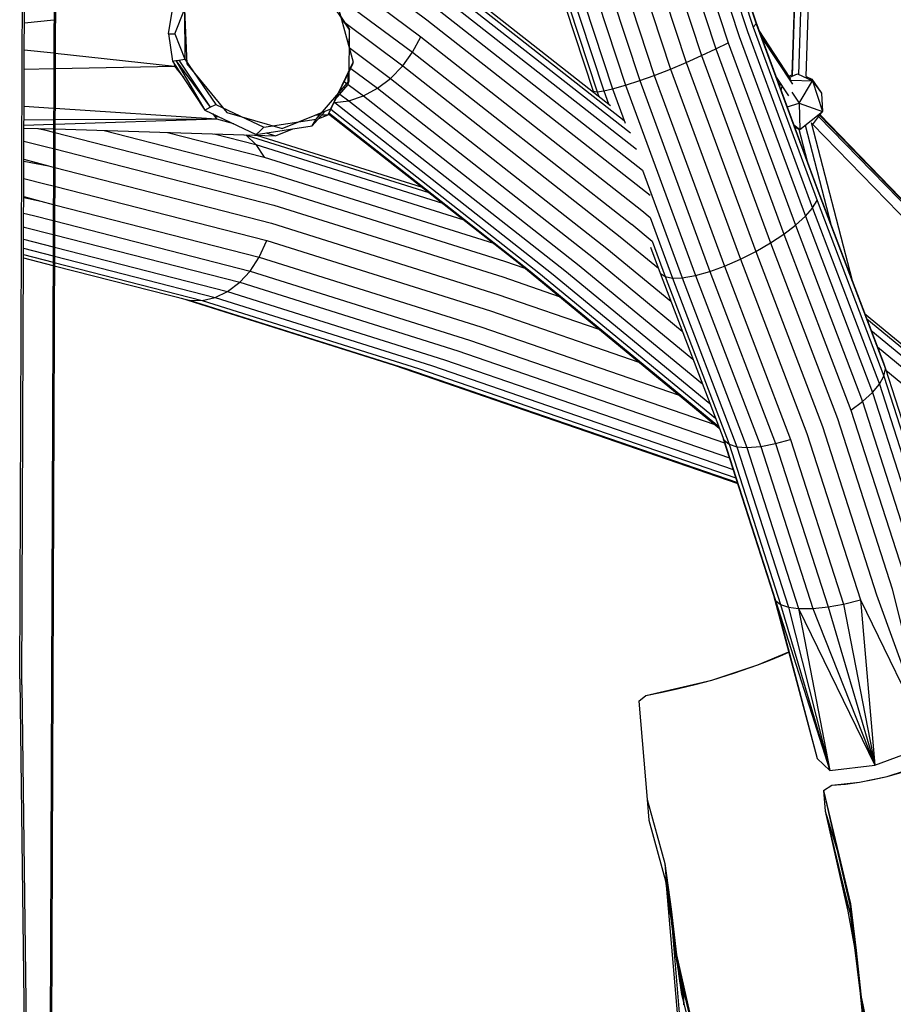
# Model space of a CAD drawing. Units: inches. Extents: x 4 to 257, y 85 to 188.
# Drawn here: x 130 to 136, y 117 to 125 of the extents above; entities that cross this region are included whole.
import ezdxf

# ---------------------------------------------------------------- set-up
doc = ezdxf.new("R2010")
doc.units = ezdxf.units.IN
doc.header["$MEASUREMENT"] = 0
doc.layers.add('Ebene 1', color=7, linetype='Continuous')

msp = doc.modelspace()

# ---------------------------------------------------------------- linework, layer by layer
at = {"layer": 'Ebene 1', "color": 7, "lineweight": 30, "true_color": 0xffffff}
for points in [[(129.8239, 128.7742), (129.7609, 111.8946)], [(129.8339, 128.7742), (129.7711, 111.8943)], [(134.3575, 126.4481), (134.9907, 124.523)], [(134.3828, 126.4639), (135.0126, 124.5481)], [(134.3837, 126.4646), (135.0088, 124.5633)], [(134.2533, 126.3792), (134.8874, 124.453)], [(134.3143, 126.4157), (134.9477, 124.4902)], [(135.3287, 124.173), (135.3985, 126.3597)], [(134.1725, 126.3311), (134.8054, 124.4079)], [(135.2825, 124.1616), (135.3516, 126.3294)], [(135.3835, 124.1561), (135.4517, 126.3032)], [(133.9829, 126.2118), (134.6081, 124.3118)], [(134.0833, 126.2752), (134.7132, 124.3614)], [(135.2803, 124.1716), (135.3485, 126.2386)], [(133.8742, 126.1432), (134.4938, 124.2611)], [(133.7648, 126.0743), (134.3775, 124.2129)], [(133.536, 125.9899), (134.1493, 124.1268)], [(133.6501, 126.0113), (134.2574, 124.1657)], [(133.187, 125.9255), (133.8042, 124.0489)], [(133.2131, 125.9303), (133.8335, 124.0445)], [(133.2606, 125.9393), (133.8823, 124.0503)], [(133.3276, 125.9517), (133.9484, 124.0651)], [(133.4263, 125.9699), (134.044, 124.0923)], [(130.9551, 125.7839), (132.5726, 124.5781)], [(130.9267, 125.6447), (132.5277, 124.4513)], [(132.465, 125.0956), (133.9317, 123.9425)], [(132.5323, 125.0129), (134.034, 123.8322)], [(132.5721, 124.9243), (134.0814, 123.7385)], [(129.5549, 119.6912), (129.5756, 124.8337)], [(131.7678, 124.8578), (132.4663, 124.3373), (132.5277, 124.4513)], [(131.7708, 124.8389), (131.9976, 124.5006)], [(132.594, 124.822), (134.1253, 123.6176)], [(129.5699, 119.6482), (129.5909, 124.7979)], [(131.9122, 124.679), (132.0248, 124.2642)], [(132.5948, 124.7011), (134.1701, 123.4629)], [(130.658, 124.4734), (130.6906, 124.669)], [(130.7036, 124.4727), (130.7772, 124.6535), (130.7798, 124.2853)], [(130.7772, 124.6535), (130.7922, 124.2505), (131.0888, 123.8898), (131.4996, 123.773), (131.8593, 123.9166), (132.0248, 124.2642)], [(131.9327, 124.605), (131.998, 124.5051)], [(129.5895, 124.5547), (129.8083, 124.5778)], [(130.7779, 124.5554), (130.7808, 124.5557)], [(131.941, 124.574), (131.9556, 124.5633)], [(131.964, 124.5564), (132.393, 124.237)], [(132.5726, 124.5781), (134.2266, 123.2776)], [(134.9907, 124.523), (135.0126, 124.5481)], [(135.0088, 124.5633), (135.4641, 123.3265)], [(135.0088, 124.5633), (135.0126, 124.5481)], [(135.0126, 124.5481), (135.4763, 123.2889)], [(130.658, 124.4734), (130.6807, 124.473)], [(130.658, 124.4734), (130.6883, 124.2711), (130.7112, 124.2749)], [(130.6807, 124.473), (130.7036, 124.4727)], [(130.7036, 124.4727), (130.7798, 124.2853)], [(131.9952, 124.1244), (131.9976, 124.5006), (131.9976, 124.5023)], [(131.9952, 124.3745), (131.9976, 124.5006)], [(131.9976, 124.5023), (131.998, 124.5051)], [(134.8874, 124.453), (135.3769, 123.1229)], [(134.9477, 124.4902), (135.4291, 123.1818)], [(134.9907, 124.523), (135.4637, 123.2386), (135.9595, 121.9354)], [(135.0333, 124.4978), (135.2596, 124.1509)], [(135.0391, 124.4813), (135.2665, 124.1351)], [(132.5277, 124.4513), (134.1646, 123.1646)], [(134.7132, 124.3614), (134.8052, 124.4079)], [(134.8054, 124.4079), (135.303, 123.055), (135.3769, 123.1229)], [(135.05, 124.4513), (135.281, 124.0999)], [(129.589, 124.3562), (129.8074, 124.3321)], [(129.8172, 124.3311), (130.7009, 124.2329)], [(130.7793, 124.3576), (130.7884, 124.3566)], [(131.9968, 124.3714), (132.302, 124.1437), (132.393, 124.237)], [(132.393, 124.237), (132.4663, 124.3373)], [(132.4663, 124.3373), (134.0895, 123.0616)], [(134.4938, 124.2611), (134.6081, 124.3118)], [(134.6081, 124.3118), (134.7132, 124.3614)], [(134.6081, 124.3118), (135.1191, 122.9238), (135.2181, 122.9896)], [(134.7132, 124.3614), (135.2181, 122.9896)], [(130.6883, 124.2711), (130.9276, 123.9084)], [(130.7007, 124.2525), (130.7009, 124.2329)], [(130.7112, 124.2749), (130.7343, 124.2784)], [(130.7112, 124.2749), (130.9276, 123.9084)], [(130.7112, 124.2749), (130.9674, 123.929)], [(130.7343, 124.2784), (130.7798, 124.2853)], [(130.7343, 124.2784), (130.9674, 123.929)], [(130.7798, 124.2853), (131.0079, 123.9497)], [(131.9957, 124.1929), (132.0233, 124.2501)], [(132.0176, 124.2491), (132.0233, 124.2501)], [(132.0176, 124.2498), (132.0233, 124.2501)], [(132.0181, 124.2505), (132.0233, 124.2501)], [(132.0216, 124.2574), (132.0233, 124.2501)], [(132.393, 124.237), (134.0054, 122.9692)], [(134.3775, 124.2129), (134.4938, 124.2611)], [(134.4938, 124.2611), (135.0095, 122.86)], [(129.5883, 124.2115), (129.8069, 124.216)], [(129.8171, 124.216), (130.7009, 124.2329)], [(130.7009, 124.2329), (130.7703, 124.1464)], [(130.7205, 124.2088), (130.7291, 124.2091)], [(131.9182, 124.0341), (131.9909, 124.1836)], [(131.9899, 124.1175), (131.9913, 124.1936)], [(132.0078, 124.2177), (132.2059, 124.0703)], [(134.1493, 124.1268), (134.2574, 124.1657)], [(134.2574, 124.1657), (134.3775, 124.2129)], [(134.2574, 124.1657), (134.7782, 122.7515)], [(134.3775, 124.2129), (134.8967, 122.8028), (135.0095, 122.86)], [(135.2539, 124.1599), (135.2834, 124.1726)], [(135.2565, 124.1495), (135.3185, 124.1774)], [(135.3185, 124.1774), (135.4291, 124.1264)], [(130.894, 124.1171), (130.9009, 124.1182)], [(131.7516, 123.8398), (131.9952, 124.1244)], [(131.8922, 123.9862), (131.9894, 124.0979), (131.9923, 124.1106)], [(131.9597, 124.1199), (131.9792, 124.1051)], [(131.9894, 124.0979), (132.102, 124.0138), (132.2059, 124.0703)], [(131.9923, 124.1109), (131.9952, 124.1244)], [(132.2059, 124.0703), (132.302, 124.1437)], [(132.302, 124.1437), (133.9064, 122.8821)], [(133.9484, 124.0651), (134.044, 124.0923)], [(134.044, 124.0923), (134.1493, 124.1268)], [(134.044, 124.0923), (134.563, 122.6823)], [(134.1493, 124.1268), (134.67, 122.7122), (134.7782, 122.7515)], [(135.1597, 124.1533), (135.2519, 124.0131)], [(135.1812, 124.0958), (135.1897, 124.1078)], [(135.1845, 124.0865), (135.1947, 124.1006)], [(135.2691, 124.1302), (135.4291, 124.1264)], [(135.3306, 123.9597), (135.4291, 124.1264)], [(135.3835, 124.1561), (135.426, 124.1368)], [(135.4053, 124.1375), (135.426, 124.1368)], [(135.4219, 124.1299), (135.426, 124.1368)], [(135.426, 124.1368), (135.4295, 124.1264)], [(135.426, 124.1368), (135.4927, 124.0417)], [(135.4291, 124.1264), (135.5028, 123.8987)], [(135.4291, 124.1264), (135.4954, 124.0327)], [(131.9273, 124.0265), (131.994, 123.9773)], [(132.2059, 124.0703), (133.8058, 122.8125)], [(133.8042, 124.0489), (133.8079, 124.0403)], [(133.8042, 124.0489), (133.8335, 124.0445)], [(133.8335, 124.0445), (133.8823, 124.0503)], [(133.8335, 124.0445), (133.8466, 124.01)], [(133.8823, 124.0503), (133.9484, 124.0651)], [(133.8823, 124.0503), (133.9181, 123.9538)], [(133.9484, 124.0651), (134.0419, 123.8102)], [(135.1967, 124.0534), (135.205, 124.0851)], [(135.2756, 124.042), (135.3306, 123.9597)], [(135.4927, 124.0417), (135.493, 124.0365)], [(135.4954, 124.0327), (135.5028, 123.8987)], [(130.9674, 123.929), (131.0079, 123.9497)], [(131.0079, 123.9497), (131.3644, 123.7816)], [(131.8398, 123.8739), (131.8977, 123.9924)], [(131.8838, 123.9638), (131.8895, 123.9635)], [(131.8851, 123.9666), (131.8895, 123.9635), (131.994, 123.9773)], [(131.8895, 123.9635), (133.4964, 122.6998)], [(131.994, 123.9773), (132.102, 124.0138)], [(131.994, 123.9773), (133.5953, 122.7184)], [(132.102, 124.0138), (133.7009, 122.7563)], [(135.2415, 123.9318), (135.3306, 123.9597)], [(135.3306, 123.9597), (135.3354, 123.7637), (135.5028, 123.8987)], [(135.3306, 123.9597), (135.5028, 123.8987)], [(129.5873, 123.9366), (129.806, 123.9225)], [(129.8157, 123.9218), (131.0135, 123.8436)], [(130.9276, 123.9084), (130.9674, 123.929)], [(130.9276, 123.9084), (131.3072, 123.7275), (131.336, 123.7544)], [(130.9825, 123.8818), (131.0135, 123.8436)], [(131.7232, 123.7909), (131.8176, 123.9001)], [(131.748, 123.8722), (131.7797, 123.8729)], [(131.7606, 123.8774), (131.783, 123.876)], [(131.7711, 123.846), (131.8398, 123.8739)], [(131.7942, 123.8729), (131.8398, 123.8739)], [(131.7964, 123.8753), (131.8398, 123.8739)], [(131.8436, 123.8815), (133.2606, 122.7677)], [(131.846, 123.887), (133.3259, 122.7236)], [(131.8598, 123.9146), (133.4029, 122.7019)], [(135.4226, 123.8016), (135.4376, 123.8081), (135.5028, 123.8987)], [(135.4825, 123.8712), (137.0039, 122.3043)], [(135.4848, 123.8746), (136.9722, 122.3381)], [(129.5866, 123.7964), (129.8055, 123.8036)], [(129.5867, 123.8364), (129.8055, 123.8374)], [(129.8155, 123.804), (131.0135, 123.8436)], [(129.8155, 123.8377), (131.0135, 123.8436)], [(131.0001, 123.8601), (131.0277, 123.8608)], [(131.0135, 123.8436), (131.1386, 123.8078)], [(131.3072, 123.7275), (131.7232, 123.7909), (131.7375, 123.8154)], [(131.3644, 123.7816), (131.7516, 123.8398)], [(131.7375, 123.8154), (131.7516, 123.8398)], [(135.2899, 123.8005), (135.3354, 123.7637)], [(135.4188, 123.8167), (135.7232, 122.6461)], [(135.4291, 123.8043), (136.9844, 122.2086)], [(135.4753, 123.8612), (137.0593, 122.2341)], [(129.5866, 123.7754), (129.8055, 123.7685)], [(129.6896, 123.7719), (129.7382, 123.762)], [(129.7032, 123.7716), (129.7382, 123.762)], [(129.7382, 123.762), (129.8055, 123.7447)], [(129.8152, 123.7682), (131.4516, 123.7179)], [(129.8152, 123.7423), (131.4337, 123.3265)], [(130.1802, 123.7568), (131.412, 123.4409)], [(130.6513, 123.7423), (131.3663, 123.559)], [(130.9963, 123.732), (131.3053, 123.6527)], [(131.2227, 123.7251), (131.234, 123.7223)], [(131.2295, 123.7247), (131.234, 123.7223)], [(131.336, 123.7544), (131.3644, 123.7816)], [(131.3801, 123.7385), (131.4516, 123.7179)], [(131.4516, 123.7179), (131.5777, 123.7685)], [(135.297, 123.7809), (135.3354, 123.7637)], [(135.3278, 123.7671), (135.3895, 123.5294)], [(135.3283, 123.7668), (135.3912, 123.526)], [(135.3754, 123.7961), (135.5686, 123.0523)], [(129.5862, 123.6769), (129.7624, 123.6341)], [(131.234, 123.7223), (131.3053, 123.6527)], [(131.234, 123.7223), (132.5876, 123.2969)], [(131.3053, 123.6527), (132.6873, 123.218)], [(131.3053, 123.6527), (131.3663, 123.559)], [(131.3086, 123.7227), (132.5371, 123.3365)], [(129.7624, 123.6341), (129.8047, 123.6235)], [(129.8146, 123.6211), (131.4378, 123.2042)], [(129.5855, 123.5456), (129.7676, 123.4943)], [(129.5855, 123.5308), (129.7676, 123.4943)], [(131.3663, 123.559), (132.8451, 123.094)], [(129.7676, 123.4943), (129.8041, 123.485)], [(129.8143, 123.4822), (131.422, 123.0695)], [(131.412, 123.4409), (133.0654, 122.921)], [(134.1701, 123.4629), (134.4638, 122.665), (134.563, 122.6823)], [(129.585, 123.4006), (129.7504, 123.3603)], [(129.7504, 123.3603), (129.8038, 123.3472)], [(129.8138, 123.3437), (131.3863, 122.941)], [(131.4337, 123.3265), (133.1483, 122.788)], [(135.4641, 123.3265), (135.9559, 122.0342)], [(135.4763, 123.2889), (135.9703, 121.9901)], [(129.5843, 123.2683), (129.7118, 123.2328)], [(129.5843, 123.2597), (129.7118, 123.2328)], [(129.7118, 123.2328), (129.8031, 123.2094)], [(135.4291, 123.1825), (135.4637, 123.2386)], [(129.5842, 123.1439), (129.6565, 123.1267)], [(129.8133, 123.2066), (131.3305, 122.818)], [(131.4378, 123.2042), (133.1342, 122.6712)], [(134.1648, 123.1646), (134.2276, 123.1126)], [(135.3769, 123.1229), (135.4291, 123.1818)], [(135.4291, 123.1818), (135.9259, 121.8758)], [(129.6565, 123.1267), (129.8026, 123.0888)], [(129.8129, 123.0867), (131.2623, 122.715), (131.3305, 122.818)], [(131.422, 123.0695), (133.0982, 122.5424)], [(134.2271, 123.1126), (134.393, 122.6633)], [(135.3769, 123.1229), (135.8746, 121.8151)], [(129.5835, 123.0426), (129.5892, 123.0412)], [(129.5835, 123.0426), (129.5892, 123.0412)], [(129.5892, 123.0412), (129.8022, 122.9865)], [(134.0898, 123.0616), (134.2418, 122.9355)], [(135.2181, 122.9896), (135.303, 123.055)], [(135.303, 123.055), (135.8005, 121.7483)], [(129.5833, 122.9513), (129.8021, 122.8952)], [(129.8126, 122.9844), (131.1856, 122.6323)], [(131.3305, 122.818), (131.3863, 122.941)], [(131.3863, 122.941), (133.0441, 122.4197)], [(134.0054, 122.9689), (134.2874, 122.737)], [(134.2416, 122.9355), (134.3379, 122.674), (134.393, 122.6633)], [(135.0095, 122.86), (135.1191, 122.9238)], [(135.1191, 122.9238), (135.6145, 121.6222)], [(135.2181, 122.9896), (135.7145, 121.6846)], [(129.583, 122.8835), (129.8017, 122.8273)], [(129.8119, 122.8921), (131.0952, 122.5638), (131.1856, 122.6323)], [(133.9064, 122.8821), (134.3804, 122.4914)], [(134.2304, 122.8921), (134.301, 122.6995), (134.7718, 121.4641)], [(135.0095, 122.86), (135.503, 121.563)], [(129.5824, 122.8369), (129.8017, 122.7801)], [(129.5824, 122.8135), (129.8016, 122.757)], [(129.8115, 122.778), (130.9069, 122.4973), (131.0032, 122.5197)], [(129.8119, 122.8252), (131.0032, 122.5197)], [(131.3305, 122.818), (132.9709, 122.3016)], [(133.1483, 122.788), (133.2992, 122.736)], [(133.8058, 122.8125), (134.4652, 122.2692)], [(134.7782, 122.7515), (134.8967, 122.8028)], [(134.8967, 122.8028), (135.3881, 121.5116)], [(129.8115, 122.7546), (130.8099, 122.4986)], [(131.1856, 122.6323), (131.2623, 122.715)], [(131.2623, 122.715), (132.889, 122.203)], [(133.2606, 122.7677), (134.7391, 121.5492)], [(133.3259, 122.7236), (134.7334, 121.564)], [(133.4029, 122.7019), (134.7105, 121.6243)], [(133.5953, 122.7184), (134.6135, 121.8792)], [(133.7009, 122.7563), (134.5441, 122.0621)], [(134.563, 122.6823), (134.67, 122.7122)], [(134.67, 122.7122), (135.1559, 121.4358)], [(134.7782, 122.7515), (135.2667, 121.4672)], [(131.1856, 122.6323), (132.8019, 122.1238)], [(133.1342, 122.6712), (133.5534, 122.5265)], [(133.4964, 122.6998), (134.669, 121.7342)], [(134.301, 122.6995), (134.3379, 122.674)], [(134.3379, 122.674), (134.8114, 121.431)], [(134.393, 122.6633), (134.4638, 122.665)], [(134.393, 122.6633), (134.8691, 121.4127)], [(134.4638, 122.665), (134.943, 121.4065)], [(134.563, 122.6823), (135.0458, 121.4141)], [(131.0032, 122.5197), (131.0952, 122.5638)], [(131.0952, 122.5638), (132.7037, 122.0577)], [(130.7546, 122.5128), (132.3301, 122.017)], [(130.8099, 122.4986), (132.4152, 121.9936)], [(130.8099, 122.4986), (130.9069, 122.4973)], [(130.9069, 122.4973), (132.5097, 121.9929)], [(131.0032, 122.5197), (132.6072, 122.0149)], [(133.0982, 122.5424), (133.8468, 122.2844)], [(133.0441, 122.4194), (134.1431, 122.0404)], [(135.8163, 122.4011), (137.6631, 120.8794)], [(135.8318, 122.3598), (137.7308, 120.7954)], [(132.9709, 122.3016), (134.4411, 121.7948)], [(135.863, 122.2778), (137.7683, 120.7082)], [(132.889, 122.203), (134.7058, 121.5767)], [(132.8022, 122.1238), (134.7782, 121.4424)], [(135.9104, 122.1534), (137.7842, 120.6093)], [(132.7037, 122.0577), (134.814, 121.3304)], [(132.3301, 122.017), (134.8753, 121.1399)], [(132.4152, 121.9936), (134.8731, 121.1464)], [(132.5097, 121.9929), (134.8617, 121.1823)], [(132.6072, 122.0149), (134.8417, 121.245)], [(135.9559, 122.0342), (135.9703, 121.9901)], [(135.9595, 121.9354), (135.9703, 121.9901)], [(135.9703, 121.9901), (136.4001, 120.6548)], [(135.9734, 121.9808), (137.7757, 120.4957)], [(135.9259, 121.8758), (135.9595, 121.9354)], [(135.9595, 121.9354), (136.3865, 120.6083)], [(135.8746, 121.8151), (135.9259, 121.8758)], [(135.9259, 121.8758), (136.3498, 120.559)], [(135.8005, 121.7483), (135.8746, 121.8151)], [(135.8746, 121.8151), (136.2947, 120.5094)], [(135.7145, 121.6846), (135.8005, 121.7483)], [(135.7145, 121.6846), (136.1262, 120.4061)], [(135.8005, 121.7483), (136.2163, 120.456), (136.2947, 120.5094)], [(135.6145, 121.6222), (136.0213, 120.3582)], [(135.503, 121.563), (135.9051, 120.3141)], [(134.7689, 121.4713), (135.1416, 120.3117), (135.1545, 120.2735)], [(134.7718, 121.4641), (135.1545, 120.2735), (135.1938, 120.2424)], [(134.7718, 121.4641), (134.8114, 121.431)], [(135.1559, 121.4358), (135.2672, 121.4672)], [(135.2672, 121.4672), (135.6603, 120.2459)], [(135.3881, 121.5116), (135.7859, 120.2769)], [(134.8114, 121.431), (135.1938, 120.2424), (135.2519, 120.2232)], [(134.8114, 121.431), (134.8691, 121.4127)], [(134.8691, 121.4127), (135.2519, 120.2232)], [(134.8691, 121.4127), (134.943, 121.4062)], [(134.943, 121.4062), (135.0458, 121.4141)], [(134.943, 121.4062), (135.3268, 120.2132), (135.4324, 120.2135)], [(135.0458, 121.4141), (135.1559, 121.4358)], [(135.0458, 121.4141), (135.4324, 120.2135)], [(135.1559, 121.4358), (135.5456, 120.2252), (135.6603, 120.2459)], [(135.142, 120.3117), (135.4636, 119.1018)], [(135.9051, 120.3141), (136.3073, 119.2041)], [(136.0213, 120.3582), (136.3073, 119.2041)], [(135.1549, 120.2735), (135.5593, 119.0122)], [(135.1549, 120.2735), (135.4636, 119.1018)], [(135.1938, 120.2424), (135.5593, 119.0122)], [(135.2519, 120.2232), (135.3268, 120.2132)], [(135.2519, 120.2232), (135.5593, 119.0122)], [(135.4324, 120.2135), (135.5456, 120.2252)], [(135.5456, 120.2252), (135.8914, 119.0529)], [(135.6603, 120.2459), (135.7859, 120.2769)], [(135.6603, 120.2459), (135.8914, 119.0529)], [(135.7859, 120.2769), (136.3073, 119.2041)], [(135.7859, 120.2769), (135.8914, 119.0529)], [(135.3268, 120.2132), (135.8914, 119.0529)], [(135.3268, 120.2132), (135.5593, 119.0122)], [(135.4324, 120.2135), (135.8914, 119.0529)], [(134.1437, 119.5272), (134.194, 119.5686), (134.6833, 119.6826), (135.025, 119.7956), (135.2534, 119.8931)], [(135.1098, 119.8287), (135.1933, 119.8631)], [(135.1933, 119.8631), (135.2541, 119.8897)], [(134.8545, 119.7353), (135.025, 119.7956)], [(135.025, 119.7956), (135.1098, 119.8287)], [(134.6833, 119.6826), (134.8545, 119.7353)], [(129.5549, 119.6912), (129.585, 117.3), (129.621, 114.8123)], [(129.5699, 119.6482), (129.5998, 117.3031), (129.6355, 114.8243)], [(134.4376, 119.6203), (134.5597, 119.6495)], [(134.5597, 119.6495), (134.6833, 119.6826)], [(134.194, 119.5686), (134.316, 119.5941)], [(134.316, 119.5941), (134.4376, 119.6203)], [(134.1437, 119.5272), (134.2039, 118.7965)], [(135.5721, 118.904), (135.7771, 118.9264), (135.9826, 118.9688), (136.7837, 119.2296)], [(135.8914, 119.0529), (136.3073, 119.2041)], [(135.4636, 119.1018), (135.5593, 119.0122)], [(135.5593, 119.0122), (135.8914, 119.0529)], [(135.9826, 118.9688), (136.0859, 118.9974)], [(135.5721, 118.904), (135.6742, 118.9123)], [(135.6742, 118.9123), (135.7774, 118.9264)], [(135.7774, 118.9264), (135.8803, 118.945)], [(135.8803, 118.945), (135.9826, 118.9688)], [(135.5121, 118.8634), (135.5721, 118.904)], [(135.5121, 118.8634), (135.7114, 118.0228)], [(135.5121, 118.8634), (135.6103, 118.4289)], [(135.5121, 118.8634), (135.5244, 118.7108)], [(134.2039, 118.7965), (134.3346, 118.3218)], [(134.2039, 118.7965), (134.2164, 118.6432)], [(135.5244, 118.7108), (135.6561, 118.1564)], [(135.5244, 118.7108), (135.6103, 118.4289)], [(135.5244, 118.7108), (135.6892, 117.9787)], [(135.5438, 118.7242), (135.5449, 118.7249)], [(135.5509, 118.6918), (135.5535, 118.6901)], [(134.2164, 118.6432), (134.3472, 118.1685)], [(135.6103, 118.4289), (135.7114, 118.0228)], [(135.6103, 118.4289), (135.7035, 118.0527)], [(135.6103, 118.4289), (135.7068, 118.0148)], [(134.3346, 118.3218), (134.3472, 118.1685), (134.4116, 117.6621)], [(134.3346, 118.3218), (134.3818, 117.9849)], [(134.3346, 118.3218), (134.4213, 117.6452)], [(134.341, 118.1912), (134.3758, 117.9435)], [(134.3472, 118.1685), (134.3797, 117.9707)], [(134.3491, 118.133), (134.8638, 112.142)], [(135.6561, 118.1564), (135.7419, 117.6996)], [(135.6561, 118.1564), (135.7126, 117.9387)], [(135.7035, 118.0527), (135.7767, 117.4474)], [(135.7035, 118.0527), (135.7052, 118.0341), (135.7068, 118.0148), (135.7083, 117.9959), (135.7097, 117.9766), (135.7111, 117.958)], [(135.7035, 118.0527), (135.7114, 118.0228)], [(135.7035, 118.0527), (135.7321, 117.8429)], [(134.3797, 117.9707), (134.4116, 117.6621)], [(134.3818, 117.9849), (134.4213, 117.6452)], [(135.7111, 117.958), (135.7126, 117.9387)], [(135.7114, 118.0228), (135.79, 117.3317)], [(135.7114, 118.0228), (135.7545, 117.6783)], [(135.7126, 117.9387), (135.8093, 117.1415)], [(134.393, 117.8088), (134.8641, 112.1441)], [(135.7545, 117.6783), (135.79, 117.3317)], [(134.4116, 117.6621), (134.476, 117.2742), (134.4769, 117.2855)], [(134.4116, 117.6621), (134.4769, 117.2855)], [(134.4213, 117.6452), (134.4748, 117.3772)], [(134.4213, 117.6452), (134.4678, 117.3951)], [(134.4213, 117.6452), (134.6633, 116.5796)], [(134.4397, 117.547), (134.4769, 117.2855)], [(134.45, 117.5194), (134.4585, 117.4598)], [(134.4376, 117.505), (134.4597, 117.3513)], [(134.4678, 117.3951), (134.5994, 116.8607)], [(134.4678, 117.3951), (134.4697, 117.3727), (134.4714, 117.3513), (134.4731, 117.3289), (134.4748, 117.3072)], [(134.4678, 117.3951), (134.4748, 117.3772)], [(134.4678, 117.3951), (134.5423, 117.1115)], [(134.4748, 117.3772), (134.5423, 117.1115)], [(134.4597, 117.3513), (134.4714, 117.3031)], [(134.4748, 117.3072), (134.4769, 117.2855)], [(135.7836, 117.3561), (135.7979, 117.2121)], [(135.79, 117.3317), (135.904, 116.7843)], [(135.79, 117.3317), (135.8003, 117.2562), (135.904, 116.7843)], [(135.7924, 117.3217), (135.9915, 116.3633)], [(135.7941, 117.3131), (135.7941, 117.3131)], [(134.4769, 117.2855), (134.6473, 116.5965)], [(134.4769, 117.2855), (134.6021, 116.777), (134.6564, 116.5073)]]:
    msp.add_lwpolyline(points, dxfattribs=at)

doc.saveas('drawing.dxf')
